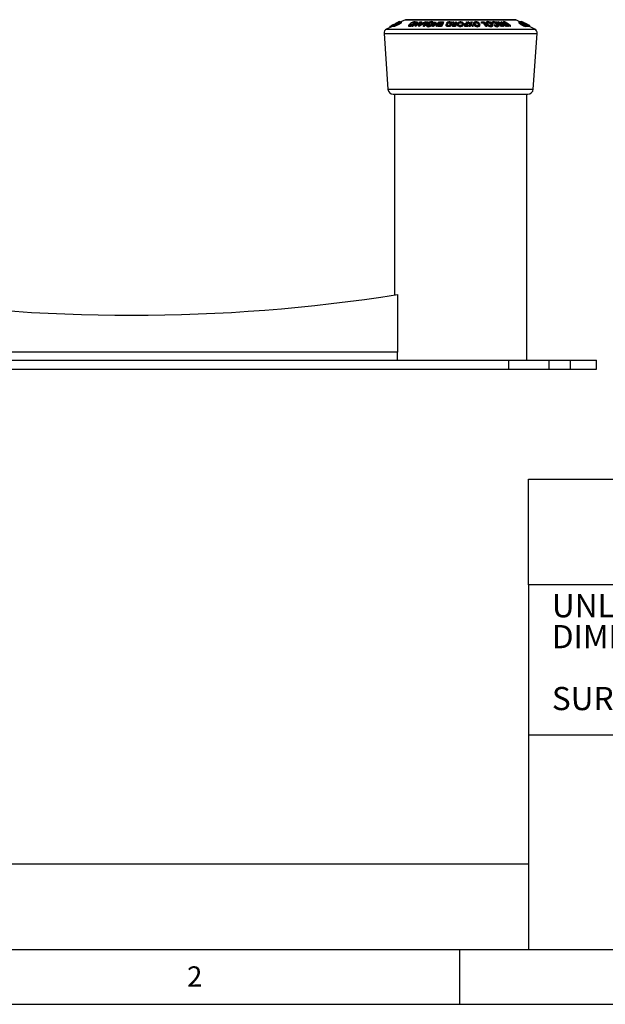
# Model space of a CAD drawing. Extents: x 5 to 292, y 5 to 205.
# Drawn here: x 58 to 112, y 5 to 95 of the extents above; entities that cross this region are included whole.
import ezdxf

# ---------------------------------------------------------------- set-up
doc = ezdxf.new("R2010")
doc.units = 0
doc.layers.get('0').update_dxf_attribs({"linetype": 'CONTINUOUS'})
doc.styles.add('SLDTEXTSTYLE0', font='TXT', dxfattribs={"width": 0.75})
doc.styles.add('SLDTEXTSTYLE1', font='TXT', dxfattribs={"width": 0.605})

# ---------------------------------------------------------------- blocks, each defined once
blk = doc.blocks.new('SW_NOTE_0')
at = {"color": 0, "linetype": 'CONTINUOUS', "char_height": 2.11667, "attachment_point": 1, "style": 'SLDTEXTSTYLE1'}
for s, insert in [('UNLESS OTHERWISE SPECIFIED:', (0, 2.729)), ('DIMENSIONS ARE IN MILLIMETERS', (0, -0.094)), ('SURFACE FINISH: Powder Coated', (0, -5.738))]:
    blk.add_mtext(s, dxfattribs=dict(at, insert=insert))

msp = doc.modelspace()

# ---------------------------------------------------------------- linework, layer by layer
at = {"color": 7, "linetype": 'CONTINUOUS'}
for p, q in [((92.3482, 94.2661), (92.4214, 94.3029)), ((92.3769, 94.2676), (93.063, 94.6155)), ((92.9108, 94.5347), (92.3856, 94.2683)), ((92.444, 94.2679), (92.9108, 94.5347)), ((93.132, 94.6156), (92.446, 94.2677)), ((92.4471, 94.3328), (92.4909, 94.3546)), ((92.4902, 94.269), (92.8947, 94.4782)), ((92.9081, 94.4789), (92.5036, 94.2697)), ((92.5653, 94.2696), (92.9698, 94.4789)), ((92.9831, 94.4782), (92.5786, 94.269)), ((92.9831, 94.3782), (92.5786, 94.169)), ((92.6043, 94.3534), (93.1229, 94.6164)), ((93.065, 94.6157), (92.6043, 94.3534)), ((92.8517, 94.5351), (92.8914, 94.555)), ((93.0142, 94.5332), (92.9081, 94.4789)), ((92.9698, 94.4789), (93.0588, 94.5252)), ((92.9734, 94.5805), (92.9734, 94.6256)), ((92.9809, 94.5908), (92.9809, 94.6254)), ((93.1218, 94.5513), (92.9831, 94.4782)), ((92.9831, 94.3782), (92.9831, 94.4782)), ((93.1218, 94.4513), (92.9831, 94.3782)), ((93.0394, 94.6035), (93.0394, 94.6475)), ((93.0412, 94.6146), (93.0467, 94.6146)), ((93.063, 94.6155), (93.065, 94.6157)), ((93.0932, 94.6153), (93.1063, 94.6174)), ((93.1063, 94.6174), (93.1346, 94.6156)), ((93.1218, 94.4513), (93.1218, 94.5513)), ((93.1229, 94.6164), (93.132, 94.6156)), ((93.162, 94.6157), (93.1651, 94.6159)), ((93.5811, 94.7998), (93.226, 94.6223)), ((93.226, 94.5223), (93.226, 94.6476)), ((103.63, 94.8019), (93.59, 94.8019)), ((93.8906, 94.2992), (93.8906, 94.1992)), ((93.965, 94.3127), (94.0568, 94.3023)), ((94.0748, 94.3467), (94.0237, 94.306)), ((94.0568, 94.3023), (94.0812, 94.3019)), ((94.5824, 94.6156), (94.0637, 94.2673)), ((94.0748, 94.3467), (94.0748, 94.4467)), ((94.0812, 94.3019), (94.5004, 94.5835)), ((94.1978, 94.2674), (94.6702, 94.6157)), ((94.5967, 94.5348), (94.2351, 94.2681)), ((94.5376, 94.3912), (94.2351, 94.1681)), ((94.348, 94.4754), (94.348, 94.5754)), ((94.5004, 94.5835), (94.4605, 94.5841)), ((94.4727, 94.6174), (94.5824, 94.6156)), ((94.4867, 94.2676), (94.5967, 94.5348)), ((94.9673, 94.6156), (94.4948, 94.2674)), ((94.9673, 94.5156), (94.4948, 94.1674)), ((94.5711, 94.3532), (94.9281, 94.6165)), ((94.6788, 94.6159), (94.5711, 94.3532)), ((94.5824, 94.5509), (94.5824, 94.6156)), ((94.6788, 94.5159), (94.6298, 94.3965)), ((94.6702, 94.6157), (94.6788, 94.6159)), ((94.6788, 94.5159), (94.6788, 94.6159)), ((94.7947, 94.2693), (95.0246, 94.6147)), ((95.4211, 94.6147), (94.8047, 94.2693)), ((95.4211, 94.5147), (94.8047, 94.1693)), ((94.8893, 94.3432), (95.1129, 94.469)), ((94.9721, 94.469), (94.8893, 94.3432)), ((94.9281, 94.6165), (94.9673, 94.6156)), ((95.1129, 94.469), (94.9721, 94.469)), ((94.9721, 94.369), (94.9721, 94.469)), ((95.0689, 94.6159), (94.9947, 94.5024)), ((94.9947, 94.5024), (95.172, 94.5024)), ((95.0246, 94.6147), (95.0689, 94.6159)), ((95.0689, 94.5159), (95.0689, 94.6159)), ((95.172, 94.5024), (95.3752, 94.6158)), ((95.6611, 94.6151), (95.2821, 94.2661)), ((95.589, 94.4486), (95.2821, 94.1661)), ((95.3752, 94.6158), (95.4211, 94.6147)), ((95.5809, 94.5817), (95.4148, 94.581)), ((95.4148, 94.481), (95.4148, 94.581)), ((95.4718, 94.4812), (95.4148, 94.481)), ((95.4211, 94.5868), (95.4211, 94.6147)), ((95.4513, 94.6146), (95.6611, 94.6151)), ((95.5013, 94.3283), (95.5605, 94.3544)), ((95.5013, 94.2283), (95.5013, 94.3283)), ((95.7861, 94.4528), (95.589, 94.4497)), ((95.589, 94.3497), (95.589, 94.4497)), ((95.7861, 94.3528), (95.589, 94.3497)), ((95.6611, 94.5151), (95.6611, 94.6151)), ((95.6716, 94.4843), (95.8174, 94.4862)), ((95.8174, 94.4862), (95.7861, 94.4528)), ((95.7861, 94.3528), (95.7861, 94.4528)), ((95.8174, 94.3862), (95.7861, 94.3528)), ((95.8174, 94.3862), (95.8174, 94.4862)), ((95.9503, 94.4946), (95.9503, 94.5946)), ((96.0634, 94.2659), (96.3252, 94.6155)), ((96.0694, 94.3423), (96.0694, 94.4423)), ((96.3109, 94.5343), (96.1105, 94.2667)), ((96.3109, 94.4343), (96.1105, 94.1667)), ((96.1229, 94.4447), (96.1229, 94.5447)), ((96.4282, 94.2662), (96.3109, 94.5343)), ((96.3109, 94.4343), (96.3109, 94.5343)), ((96.4282, 94.1662), (96.3109, 94.4343)), ((96.3252, 94.6155), (96.3359, 94.6157)), ((96.3359, 94.6157), (96.4531, 94.3521)), ((96.7004, 94.6156), (96.4386, 94.266)), ((96.7004, 94.5156), (96.4386, 94.166)), ((96.4531, 94.3521), (96.6511, 94.6164)), ((96.5968, 94.3008), (96.831, 94.3018)), ((96.6511, 94.6164), (96.7004, 94.6156)), ((96.8956, 94.4106), (96.6636, 94.4097)), ((96.6636, 94.3097), (96.6636, 94.4097)), ((96.8956, 94.3106), (96.6636, 94.3097)), ((96.6838, 94.4438), (96.9159, 94.4447)), ((96.7004, 94.5156), (96.7004, 94.6156)), ((96.9971, 94.5813), (96.765, 94.5803)), ((96.765, 94.4803), (96.765, 94.5803)), ((96.9971, 94.4813), (96.765, 94.4803)), ((96.7854, 94.6146), (97.0671, 94.6152)), ((97.0671, 94.6152), (96.8601, 94.2671)), ((97.0671, 94.5152), (96.8601, 94.1671)), ((97.0671, 94.5152), (97.0671, 94.6152)), ((97.2872, 94.3946), (97.2872, 94.2946)), ((97.4338, 94.3146), (97.587, 94.3041)), ((97.5181, 94.4757), (97.5181, 94.5757)), ((97.587, 94.3041), (97.6228, 94.3037)), ((97.6228, 94.3037), (97.7256, 94.5837)), ((97.6251, 94.6175), (97.7863, 94.6156)), ((97.7863, 94.6156), (97.6591, 94.2693)), ((97.7863, 94.5156), (97.6591, 94.1693)), ((97.7256, 94.5837), (97.6671, 94.5844)), ((97.6671, 94.4844), (97.6671, 94.5844)), ((97.7863, 94.5156), (97.7863, 94.6156)), ((97.8468, 94.3445), (97.8468, 94.2445)), ((97.8909, 94.6151), (97.9546, 94.6159)), ((98.0443, 94.4541), (97.8909, 94.6151)), ((97.8909, 94.5151), (97.8909, 94.6151)), ((97.9574, 94.4453), (97.8909, 94.5151)), ((97.9546, 94.6159), (98.1075, 94.4539)), ((98.0166, 94.3015), (98.1071, 94.301)), ((98.1303, 94.4197), (98.0418, 94.4206)), ((98.0418, 94.3206), (98.0418, 94.4206)), ((98.1303, 94.3197), (98.0418, 94.3206)), ((98.1075, 94.4539), (98.1369, 94.4537)), ((98.2199, 94.6154), (98.1519, 94.2663)), ((98.2199, 94.5154), (98.1519, 94.1663)), ((98.1685, 94.616), (98.2199, 94.6154)), ((98.2199, 94.5154), (98.2199, 94.6154)), ((98.3293, 94.3407), (98.3293, 94.4407)), ((98.602, 94.4935), (98.602, 94.5935)), ((98.8723, 94.3424), (98.8723, 94.4424)), ((98.9721, 94.4448), (99.1781, 94.4455)), ((98.9779, 94.4105), (98.9721, 94.4448)), ((98.9721, 94.3448), (98.9721, 94.4448)), ((98.9779, 94.3105), (98.9721, 94.3448)), ((98.9779, 94.3105), (98.9779, 94.4105)), ((99.1839, 94.3113), (98.9779, 94.3105)), ((98.9966, 94.3022), (99.2025, 94.3029)), ((99.0024, 94.268), (98.9966, 94.3022)), ((98.9966, 94.2022), (98.9966, 94.3022)), ((99.1489, 94.6155), (99.1997, 94.6151)), ((99.1489, 94.5155), (99.1489, 94.6155)), ((99.1609, 94.4455), (99.1489, 94.5155)), ((99.1997, 94.6151), (99.2592, 94.2684)), ((99.2889, 94.6148), (99.3483, 94.6157)), ((99.5057, 94.4377), (99.2889, 94.6148)), ((99.2889, 94.5148), (99.2889, 94.6148)), ((99.5057, 94.3377), (99.2889, 94.5148)), ((99.3483, 94.6157), (99.5253, 94.471)), ((99.4063, 94.2684), (99.5057, 94.4377)), ((99.5458, 94.405), (99.4651, 94.2691)), ((99.5458, 94.305), (99.4651, 94.1691)), ((99.5253, 94.471), (99.6129, 94.6157)), ((99.7094, 94.2691), (99.5458, 94.405)), ((99.5458, 94.305), (99.5458, 94.405)), ((99.7094, 94.1691), (99.5458, 94.305)), ((99.6723, 94.6148), (99.5658, 94.4377)), ((99.5658, 94.4377), (99.7688, 94.2683)), ((99.6723, 94.5148), (99.6058, 94.4043)), ((99.6129, 94.6157), (99.6723, 94.6148)), ((99.6723, 94.5148), (99.6723, 94.6148)), ((99.8078, 94.5043), (99.8078, 94.4043)), ((99.8235, 94.3415), (99.8235, 94.4415)), ((100.0144, 94.4935), (100.0144, 94.5935)), ((100.3667, 94.2808), (100.3667, 94.3808)), ((100.5101, 94.6146), (100.7426, 94.615)), ((100.5101, 94.5146), (100.5101, 94.6146)), ((100.7187, 94.5817), (100.5346, 94.5809)), ((100.5346, 94.4809), (100.5346, 94.5809)), ((100.7187, 94.4817), (100.5346, 94.4809)), ((100.7187, 94.4817), (100.7187, 94.5817)), ((100.7426, 94.615), (100.9961, 94.2664)), ((100.9447, 94.5432), (100.9447, 94.4432)), ((100.9945, 94.342), (100.9945, 94.442)), ((101.1074, 94.4937), (101.1074, 94.5937)), ((101.4498, 94.3185), (101.4321, 94.3446)), ((101.4593, 94.5585), (101.4593, 94.4332)), ((101.5163, 94.5351), (101.4594, 94.555)), ((101.4594, 94.455), (101.4594, 94.555)), ((101.5163, 94.4351), (101.4594, 94.455)), ((101.5163, 94.4351), (101.5163, 94.5351)), ((101.5306, 94.2416), (101.5306, 94.3416)), ((101.6092, 94.4941), (101.6092, 94.5941)), ((101.6978, 94.3328), (101.7098, 94.3546)), ((101.6978, 94.2328), (101.6978, 94.3328)), ((101.9003, 94.6146), (101.942, 94.6146)), ((101.9003, 94.5146), (101.9003, 94.6146)), ((101.9621, 94.3439), (101.9621, 94.4439)), ((101.9923, 94.3094), (101.9621, 94.3439)), ((102.0337, 94.6155), (102.0426, 94.6157)), ((102.0337, 94.5155), (102.0337, 94.6155)), ((102.4795, 94.2676), (102.0337, 94.6155)), ((102.0426, 94.6157), (102.6409, 94.3534)), ((102.0831, 94.2262), (102.0831, 94.3262)), ((102.3122, 94.1661), (102.1135, 94.3342)), ((102.1773, 94.5347), (102.5186, 94.2683)), ((102.7819, 94.2679), (102.1773, 94.5347)), ((102.6409, 94.3534), (102.3039, 94.6164)), ((102.3039, 94.6164), (102.3448, 94.6156)), ((102.3039, 94.5164), (102.3039, 94.6164)), ((102.3448, 94.6156), (102.7906, 94.2677)), ((102.7819, 94.1679), (102.472, 94.3047)), ((102.5067, 94.6043), (102.5067, 94.5043)), ((102.5952, 94.537), (102.5952, 94.5926)), ((102.599, 94.5332), (102.6717, 94.4789)), ((102.9307, 94.269), (102.6351, 94.4782)), ((102.6351, 94.3782), (102.6351, 94.4782)), ((102.6717, 94.4789), (102.9672, 94.2697)), ((102.7683, 94.5513), (102.8781, 94.4782)), ((102.8413, 94.4789), (102.7744, 94.5252)), ((102.7744, 94.4252), (102.7744, 94.5252)), ((102.8413, 94.3789), (102.7744, 94.4252)), ((103.1369, 94.2696), (102.8413, 94.4789)), ((102.8413, 94.3789), (102.8413, 94.4789)), ((103.1369, 94.1696), (102.8413, 94.3789)), ((102.8781, 94.4782), (103.1736, 94.269)), ((104.0229, 94.6079), (103.6389, 94.7998)), ((103.9208, 94.609), (103.9208, 94.509)), ((103.9391, 94.6174), (103.9901, 94.6156)), ((103.9901, 94.6156), (104.6527, 94.2673)), ((104.0373, 94.5835), (104.0188, 94.5841)), ((104.0231, 94.6157), (104.0257, 94.6159)), ((104.703, 94.2674), (104.0231, 94.6157)), ((104.0257, 94.6159), (104.614, 94.3532)), ((104.5729, 94.3019), (104.0373, 94.5835)), ((104.0373, 94.5369), (104.0373, 94.5835)), ((104.1068, 94.6146), (104.0418, 94.6152)), ((104.0494, 94.6234), (104.0494, 94.6152)), ((104.0539, 94.6274), (104.0511, 94.6234)), ((104.0539, 94.6151), (104.0539, 94.6274)), ((104.0785, 94.6175), (104.1045, 94.6162)), ((104.614, 94.3532), (104.1001, 94.6165)), ((104.1001, 94.6165), (104.1118, 94.6156)), ((104.1118, 94.6156), (104.7917, 94.2674)), ((104.1289, 94.6164), (104.1215, 94.6156)), ((104.1272, 94.6147), (104.1341, 94.6159)), ((104.8485, 94.2693), (104.1272, 94.6147)), ((104.1341, 94.6159), (104.3717, 94.5024)), ((104.1779, 94.6155), (104.1763, 94.6157)), ((104.178, 94.3453), (104.178, 94.4453)), ((104.1885, 94.6218), (104.1801, 94.6274)), ((104.1801, 94.6274), (104.1909, 94.6228)), ((104.1801, 94.6273), (104.1801, 94.6182)), ((104.1805, 94.6488), (104.1805, 94.6147)), ((104.3999, 94.5024), (104.183, 94.6158)), ((104.183, 94.6158), (104.1903, 94.6147)), ((104.1903, 94.6147), (104.8501, 94.2693)), ((104.1932, 94.6146), (104.2057, 94.6151)), ((104.1937, 94.5348), (104.7141, 94.2681)), ((104.7892, 94.2676), (104.1937, 94.5348)), ((104.2057, 94.6151), (104.903, 94.2661)), ((104.2705, 94.5817), (104.2606, 94.581)), ((104.3717, 94.5024), (104.3999, 94.5024)), ((104.4636, 94.469), (104.4413, 94.469)), ((104.4413, 94.469), (104.7027, 94.3432)), ((104.7027, 94.3432), (104.4636, 94.469)), ((104.493, 94.3127), (104.5616, 94.3023)), ((104.5365, 94.4506), (104.5388, 94.4497)), ((104.5616, 94.3023), (104.5729, 94.3019)), ((104.782, 94.3283), (104.7298, 94.3544)), ((91.6283, 93.5483), (91.9779, 88.4799)), ((92.3103, 94.1645), (91.8485, 93.9336)), ((92.2007, 94.2096), (92.3416, 94.2792)), ((92.2007, 94.1096), (92.2007, 94.2096)), ((92.3103, 94.2628), (92.3103, 94.1406)), ((92.3104, 94.1622), (92.3104, 94.2622)), ((92.3537, 94.266), (92.3482, 94.2661)), ((92.3482, 94.1661), (92.3482, 94.2661)), ((92.3537, 94.166), (92.3482, 94.1661)), ((92.3537, 94.166), (92.3537, 94.266)), ((92.444, 94.2115), (92.3537, 94.166)), ((92.3856, 94.2683), (92.3769, 94.2676)), ((92.3769, 94.1676), (92.3769, 94.2676)), ((92.3856, 94.1683), (92.3769, 94.1676)), ((92.3856, 94.1683), (92.3856, 94.2683)), ((92.444, 94.198), (92.3856, 94.1683)), ((92.446, 94.2677), (92.444, 94.2679)), ((92.444, 94.1679), (92.444, 94.2679)), ((92.446, 94.1677), (92.444, 94.1679)), ((92.446, 94.1677), (92.446, 94.2677)), ((92.4902, 94.1901), (92.446, 94.1677)), ((92.5036, 94.2697), (92.4902, 94.269)), ((92.4902, 94.169), (92.4902, 94.269)), ((92.5036, 94.1697), (92.4902, 94.169)), ((92.5036, 94.1697), (92.5036, 94.2697)), ((92.5653, 94.2016), (92.5036, 94.1697)), ((92.5786, 94.269), (92.5653, 94.2696)), ((92.5653, 94.1696), (92.5653, 94.2696)), ((92.5786, 94.169), (92.5653, 94.1696)), ((92.5786, 94.169), (92.5786, 94.269)), ((93.8987, 94.1813), (93.8987, 94.2813)), ((94.0637, 94.2673), (93.9923, 94.2686)), ((93.9923, 94.1686), (93.9923, 94.2686)), ((94.0637, 94.1673), (93.9923, 94.1686)), ((94.0637, 94.1673), (94.0637, 94.2673)), ((94.1978, 94.2573), (94.0637, 94.1673)), ((94.2351, 94.2681), (94.1978, 94.2674)), ((94.1978, 94.1674), (94.1978, 94.2674)), ((94.2351, 94.1681), (94.1978, 94.1674)), ((94.2351, 94.1681), (94.2351, 94.2681)), ((94.4948, 94.2674), (94.4867, 94.2676)), ((94.4867, 94.1676), (94.4867, 94.2676)), ((94.4948, 94.1674), (94.4867, 94.1676)), ((94.4948, 94.1674), (94.4948, 94.2674)), ((94.8047, 94.2693), (94.7947, 94.2693)), ((94.7947, 94.1693), (94.7947, 94.2693)), ((94.8047, 94.1693), (94.7947, 94.1693)), ((94.8047, 94.1693), (94.8047, 94.2693)), ((95.2385, 94.1664), (95.2385, 94.2664)), ((95.2821, 94.2661), (95.2385, 94.2664)), ((95.2821, 94.1661), (95.2385, 94.1664)), ((95.2821, 94.1661), (95.2821, 94.2661)), ((95.6481, 94.1638), (95.6481, 94.2638)), ((96.1105, 94.2667), (96.0634, 94.2659)), ((96.0634, 94.1659), (96.0634, 94.2659)), ((96.1105, 94.1667), (96.0634, 94.1659)), ((96.1105, 94.1667), (96.1105, 94.2667)), ((96.4386, 94.266), (96.4282, 94.2662)), ((96.4282, 94.1662), (96.4282, 94.2662)), ((96.4386, 94.166), (96.4282, 94.1662)), ((96.4386, 94.166), (96.4386, 94.266)), ((96.8601, 94.2671), (96.5763, 94.2665)), ((96.5763, 94.1665), (96.5763, 94.2665)), ((96.8601, 94.1671), (96.5763, 94.1665)), ((96.8601, 94.1671), (96.8601, 94.2671)), ((97.3934, 94.1833), (97.3934, 94.2833)), ((97.6591, 94.2693), (97.5538, 94.2706)), ((97.5538, 94.1706), (97.5538, 94.2706)), ((97.6591, 94.1693), (97.5538, 94.1706)), ((97.6591, 94.1693), (97.6591, 94.2693)), ((98.0495, 94.2671), (97.9344, 94.272)), ((97.9344, 94.172), (97.9344, 94.272)), ((98.1519, 94.2663), (98.0495, 94.2671)), ((98.0495, 94.1671), (98.0495, 94.2671)), ((98.1519, 94.1663), (98.0495, 94.1671)), ((98.1519, 94.1663), (98.1519, 94.2663)), ((98.6036, 94.1605), (98.6036, 94.2605)), ((99.0024, 94.168), (98.9966, 94.2022)), ((99.2592, 94.2684), (99.0024, 94.268)), ((99.0024, 94.168), (99.0024, 94.268)), ((99.2592, 94.1684), (99.0024, 94.168)), ((99.2592, 94.1684), (99.2592, 94.2684)), ((99.4651, 94.2691), (99.4063, 94.2684)), ((99.4063, 94.1684), (99.4063, 94.2684)), ((99.4651, 94.1691), (99.4063, 94.1684)), ((99.4651, 94.1691), (99.4651, 94.2691)), ((99.7688, 94.2683), (99.7094, 94.2691)), ((99.7094, 94.1691), (99.7094, 94.2691)), ((99.7688, 94.1683), (99.7094, 94.1691)), ((99.7688, 94.1683), (99.7688, 94.2683)), ((100.1816, 94.1623), (100.1816, 94.2623)), ((100.9478, 94.1667), (100.9478, 94.2667)), ((100.9961, 94.2664), (100.9478, 94.2667)), ((100.9961, 94.1664), (100.9478, 94.1667)), ((100.9961, 94.1664), (100.9961, 94.2664)), ((101.4021, 94.1629), (101.4021, 94.2629)), ((101.9683, 94.1622), (101.9683, 94.2622)), ((102.3122, 94.1661), (102.3122, 94.2661)), ((102.3539, 94.266), (102.3122, 94.2661)), ((102.3539, 94.166), (102.3122, 94.1661)), ((102.3539, 94.166), (102.3539, 94.266)), ((102.4795, 94.1676), (102.3539, 94.2656)), ((102.5186, 94.2683), (102.4795, 94.2676)), ((102.4795, 94.1676), (102.4795, 94.2676)), ((102.5186, 94.1683), (102.4795, 94.1676)), ((102.5186, 94.1683), (102.5186, 94.2683)), ((102.7906, 94.2677), (102.7819, 94.2679)), ((102.7819, 94.1679), (102.7819, 94.2679)), ((102.7906, 94.1677), (102.7819, 94.1679)), ((102.9307, 94.169), (102.7837, 94.2731)), ((102.7906, 94.1677), (102.7906, 94.2677)), ((102.9672, 94.2697), (102.9307, 94.269)), ((102.9307, 94.169), (102.9307, 94.269)), ((102.9672, 94.1697), (102.9307, 94.169)), ((102.9672, 94.1697), (102.9672, 94.2697)), ((103.1736, 94.269), (103.1369, 94.2696)), ((103.1369, 94.1696), (103.1369, 94.2696)), ((103.1736, 94.169), (103.1369, 94.1696)), ((103.1736, 94.169), (103.1736, 94.269)), ((104.5433, 94.1813), (104.5433, 94.2813)), ((104.6527, 94.2673), (104.6195, 94.2686)), ((104.6195, 94.1686), (104.6195, 94.2686)), ((104.6527, 94.1673), (104.6195, 94.1686)), ((104.6527, 94.1673), (104.6527, 94.2673)), ((104.703, 94.1674), (104.6527, 94.1932)), ((104.7141, 94.2681), (104.703, 94.2674)), ((104.703, 94.1674), (104.703, 94.2674)), ((104.7141, 94.1681), (104.703, 94.1674)), ((104.7141, 94.1681), (104.7141, 94.2681)), ((104.7892, 94.1676), (104.7141, 94.2013)), ((104.7917, 94.2674), (104.7892, 94.2676)), ((104.7892, 94.1676), (104.7892, 94.2676)), ((104.7917, 94.1674), (104.7892, 94.1676)), ((104.7917, 94.1674), (104.7917, 94.2674)), ((104.9005, 94.1664), (104.7917, 94.2208)), ((104.8485, 94.1693), (104.7917, 94.1965)), ((104.8485, 94.1693), (104.8485, 94.2693)), ((104.8501, 94.2693), (104.8485, 94.2693)), ((104.8501, 94.1693), (104.8485, 94.1693)), ((104.8501, 94.1693), (104.8501, 94.2693)), ((104.903, 94.2661), (104.9005, 94.2664)), ((104.9005, 94.1664), (104.9005, 94.2664)), ((104.903, 94.1661), (104.9005, 94.1664)), ((104.903, 94.1661), (104.903, 94.2661)), ((105.3715, 93.9336), (104.903, 94.1678)), ((104.9136, 94.2605), (104.9039, 94.2643)), ((104.9073, 94.1657), (104.9073, 94.2639)), ((104.9136, 94.1625), (104.9136, 94.2605)), ((105.2421, 88.4799), (105.5917, 93.5483)), ((92.4767, 88.0143), (104.7433, 88.0143)), ((92.58, 88.0143), (92.58, 69.6912)), ((104.64, 63.7343), (104.64, 88.0143)), ((92.8563, 69.7343), (92.8563, 64.4843)), ((92.8563, 64.4843), (44.3637, 64.4843)), ((92.8563, 63.7343), (92.8563, 64.4843)), ((36.2534, 63.7343), (102.9784, 63.7343)), ((36.2534, 62.9343), (102.9784, 62.9343)), ((102.9784, 63.7343), (102.9784, 62.9343)), ((102.9784, 63.7343), (106.6671, 63.7343)), ((102.9784, 62.9343), (106.6671, 62.9343)), ((106.6671, 63.7343), (106.6671, 62.9343)), ((106.6671, 63.7343), (108.61, 63.7343)), ((106.6671, 62.9343), (108.61, 62.9343)), ((108.61, 63.7343), (108.61, 62.9343)), ((108.61, 63.7343), (111.0207, 63.7343)), ((108.61, 62.9343), (111.0207, 62.9343)), ((111.0207, 62.9343), (111.0207, 63.7343)), ((104.8, 43.25), (104.8, 52.8923)), ((104.8, 52.8923), (287, 52.8923)), ((185.4, 43.25), (104.8, 43.25)), ((104.8, 43.25), (104.8, 10)), ((185.4, 29.5449), (104.8, 29.5449)), ((10, 17.7995), (104.8, 17.7995)), ((10, 10), (159.4, 10)), ((98.5, 10), (98.5, 5)), ((5, 5), (292, 5))]:
    msp.add_line(p, q, dxfattribs=at)
at = {"color": 8, "linetype": 'CONTINUOUS'}
for p, q in [((93.5811, 94.7998), (103.6389, 94.7998)), ((91.6283, 93.5483), (105.5917, 93.5483)), ((91.8485, 93.9336), (105.3715, 93.9336)), ((91.9779, 88.4799), (105.2421, 88.4799))]:
    msp.add_line(p, q, dxfattribs=at)
at = {"color": 7, "linetype": 'CONTINUOUS', "flags": 128}
for points in [[(92.5491, 94.3671), (92.7363, 94.4613), (93.0412, 94.6146)], [(92.8469, 94.5318), (92.7897, 94.5035), (92.6695, 94.4435)], [(92.9269, 94.5647), (92.8096, 94.504), (92.6826, 94.4398)], [(93.0588, 94.5252), (93.1013, 94.5484), (93.1365, 94.5698), (93.1568, 94.5857), (93.1602, 94.5908), (93.1568, 94.5926)], [(93.2199, 94.6255), (93.2254, 94.6242), (93.2247, 94.6197), (93.2056, 94.6026), (93.1689, 94.5786), (93.1218, 94.5513)], [(93.8987, 94.2813), (93.891, 94.2949), (93.8933, 94.3119), (93.9223, 94.3529), (94.0391, 94.4453)], [(94.0748, 94.4467), (93.9789, 94.3704), (93.9567, 94.3369), (93.9564, 94.3232), (93.965, 94.3127)], [(94.4605, 94.5841), (94.4079, 94.583), (94.348, 94.5754)], [(95.2385, 94.2664), (95.4302, 94.443), (95.5809, 94.5817)], [(95.4148, 94.581), (95.4352, 94.5998), (95.4513, 94.6146)], [(96.0209, 94.4427), (96.0553, 94.4933), (96.0624, 94.5406), (96.0517, 94.5614), (96.0291, 94.5784), (95.9952, 94.59), (95.9503, 94.5946)], [(95.9824, 94.6275), (96.0406, 94.623), (96.0843, 94.6088), (96.1105, 94.5869), (96.1218, 94.5601)], [(96.1218, 94.5601), (96.1126, 94.5029), (96.0694, 94.4423)], [(96.1194, 94.4447), (96.1126, 94.4029), (96.0694, 94.3423)], [(96.5763, 94.2665), (96.5878, 94.2857), (96.5968, 94.3008)], [(96.6636, 94.4097), (96.6749, 94.4288), (96.6838, 94.4438)], [(96.765, 94.5803), (96.7764, 94.5995), (96.7854, 94.6146)], [(96.831, 94.3018), (96.8672, 94.3628), (96.8956, 94.4106)], [(96.9159, 94.4447), (96.9614, 94.5212), (96.9971, 94.5813)], [(97.3934, 94.1833), (97.3564, 94.1969), (97.3281, 94.214), (97.295, 94.2548), (97.296, 94.2946)], [(97.3934, 94.2833), (97.3567, 94.2968), (97.3284, 94.3137), (97.2951, 94.3546), (97.2961, 94.3946)], [(97.3483, 94.4054), (97.3478, 94.372), (97.377, 94.3386), (97.4019, 94.3249), (97.4338, 94.3146)], [(97.6671, 94.5844), (97.5925, 94.5833), (97.5181, 94.5757)], [(97.6671, 94.4844), (97.5925, 94.4833), (97.5181, 94.4757)], [(97.9344, 94.272), (97.9092, 94.2776), (97.8884, 94.2859), (97.8604, 94.3077), (97.8479, 94.3327), (97.8482, 94.3589)], [(97.8482, 94.3589), (97.8639, 94.3939), (97.9008, 94.426), (97.9302, 94.4387), (97.9655, 94.4473), (98.0443, 94.4541)], [(98.0418, 94.4206), (97.9879, 94.418), (97.9622, 94.4133), (97.9409, 94.4051), (97.9254, 94.3952), (97.9135, 94.3834), (97.9018, 94.3595)], [(97.9018, 94.3595), (97.9043, 94.3364), (97.9114, 94.3254), (97.9234, 94.3155), (97.9413, 94.3078), (97.9648, 94.3035), (98.0166, 94.3015)], [(98.1071, 94.301), (98.1201, 94.3675), (98.1303, 94.4197)], [(98.1369, 94.4537), (98.1546, 94.5446), (98.1685, 94.616)], [(98.3293, 94.4407), (98.3441, 94.5011), (98.39, 94.5583), (98.4744, 94.6065), (98.5337, 94.6216), (98.6005, 94.6274)], [(98.6036, 94.2605), (98.5366, 94.2655), (98.4766, 94.279), (98.4281, 94.2997), (98.3902, 94.3246), (98.3438, 94.3805), (98.3293, 94.4407)], [(98.6036, 94.1605), (98.5366, 94.1655), (98.4764, 94.179), (98.4304, 94.1985), (98.3901, 94.2247), (98.3436, 94.2809), (98.3293, 94.3407)], [(98.602, 94.5935), (98.5478, 94.5883), (98.4998, 94.5757), (98.4605, 94.5582), (98.43, 94.5373), (98.3938, 94.4905), (98.3824, 94.4418)], [(98.3824, 94.4418), (98.3939, 94.3935), (98.4305, 94.3481), (98.4611, 94.3282), (98.5003, 94.3115), (98.5479, 94.2996), (98.6013, 94.2947)], [(98.6005, 94.6274), (98.667, 94.6218), (98.7261, 94.6072), (98.7739, 94.5853), (98.8111, 94.5596), (98.8575, 94.5027), (98.8723, 94.4424)], [(98.6013, 94.2947), (98.6552, 94.2996), (98.7024, 94.312), (98.741, 94.3291), (98.7711, 94.3494), (98.8076, 94.3951), (98.8188, 94.4435)], [(98.8188, 94.4435), (98.8074, 94.4921), (98.7706, 94.5381), (98.7029, 94.5767), (98.6555, 94.5888), (98.602, 94.5935)], [(98.8723, 94.4424), (98.8579, 94.3828), (98.813, 94.327), (98.7764, 94.302), (98.7291, 94.2808), (98.6703, 94.2661), (98.6036, 94.2605)], [(98.8723, 94.3424), (98.8578, 94.2827), (98.8126, 94.2267), (98.7759, 94.2017), (98.7285, 94.1806), (98.6698, 94.166), (98.6036, 94.1605)], [(99.1781, 94.4455), (99.1617, 94.5407), (99.1489, 94.6155)], [(99.8235, 94.4415), (99.8078, 94.5019), (99.8246, 94.5589), (99.8837, 94.6068), (99.934, 94.6216), (99.9958, 94.6274)], [(99.8235, 94.3415), (99.8078, 94.4019), (99.8085, 94.4043)], [(100.0144, 94.5935), (99.9642, 94.5886), (99.9237, 94.5762), (99.894, 94.5588), (99.8745, 94.538), (99.8623, 94.4913), (99.8754, 94.4426)], [(100.1624, 94.2962), (100.212, 94.3013), (100.2516, 94.3136), (100.2805, 94.3304), (100.2996, 94.3506), (100.3117, 94.3961), (100.2988, 94.4443)], [(100.351, 94.4432), (100.3667, 94.3837), (100.3512, 94.3281), (100.3282, 94.3032), (100.2927, 94.2823), (100.2431, 94.2679), (100.1816, 94.2623)], [(100.5346, 94.5809), (100.5209, 94.5998), (100.5101, 94.6146)], [(100.5346, 94.4809), (100.5209, 94.4998), (100.5101, 94.5146)], [(100.9478, 94.2667), (100.8195, 94.4431), (100.7187, 94.5817)], [(100.9478, 94.1667), (100.8195, 94.3431), (100.7187, 94.4817)], [(100.9945, 94.442), (100.9545, 94.5023), (100.9463, 94.5592), (100.9811, 94.607), (101.0214, 94.6219), (101.0761, 94.6275)], [(100.9945, 94.342), (100.9545, 94.4023), (100.9487, 94.4432)], [(101.1074, 94.5937), (101.0634, 94.5886), (101.0313, 94.5762), (101.011, 94.5589), (101.0015, 94.5382), (101.0096, 94.4917), (101.0422, 94.4432)], [(101.1074, 94.4937), (101.0634, 94.4886), (101.0313, 94.4762), (101.011, 94.4589), (101.0015, 94.4382), (101.0034, 94.4271)], [(101.3698, 94.2968), (101.4135, 94.3019), (101.4448, 94.3141), (101.464, 94.3309), (101.473, 94.351), (101.4647, 94.3965), (101.4321, 94.4446)], [(101.4802, 94.4435), (101.5203, 94.3842), (101.5297, 94.3288), (101.5194, 94.3039), (101.496, 94.283), (101.4565, 94.2686), (101.4021, 94.2629)], [(101.4594, 94.555), (101.464, 94.5826), (101.4835, 94.6058), (101.5218, 94.6213), (101.5767, 94.6269)], [(101.6092, 94.5941), (101.5654, 94.5894), (101.5359, 94.5762), (101.5163, 94.5351)], [(101.6092, 94.4941), (101.5654, 94.4894), (101.5359, 94.4762), (101.5163, 94.4351)], [(101.8233, 94.5647), (101.9305, 94.504), (102.0115, 94.4398)], [(102.3122, 94.2661), (102.0815, 94.4613), (101.9003, 94.6146)], [(101.931, 94.2964), (101.9714, 94.3011), (101.9999, 94.3124), (102.0168, 94.3288), (102.0223, 94.3489), (102.0051, 94.3946), (101.9621, 94.4439)], [(101.942, 94.6146), (102.1727, 94.4194), (102.3539, 94.266)], [(102.0115, 94.4398), (102.0634, 94.3799), (102.0831, 94.3246), (102.0769, 94.3002), (102.057, 94.28), (102.0197, 94.2671), (101.9683, 94.2622)], [(102.6351, 94.4782), (102.5244, 94.5683), (102.5105, 94.5892), (102.5068, 94.6075), (102.5183, 94.6205), (102.5465, 94.6255)], [(102.5144, 94.4832), (102.5105, 94.489), (102.5075, 94.5043)], [(102.5952, 94.5926), (102.5809, 94.591), (102.5719, 94.5866), (102.5681, 94.5721), (102.5788, 94.5535), (102.599, 94.5332)], [(104.178, 94.4453), (104.0704, 94.5042), (103.9784, 94.5602), (103.9429, 94.5854), (103.9228, 94.6046), (103.9236, 94.6147), (103.9391, 94.6174)], [(104.0188, 94.5841), (103.9982, 94.583), (103.9897, 94.5754)], [(104.9005, 94.2664), (104.5477, 94.443), (104.3966, 94.5186)], [(104.8042, 94.3171), (104.8345, 94.302), (104.8444, 94.2969)], [(92.3482, 94.1782), (92.323, 94.167), (92.3104, 94.1622)], [(93.8987, 94.1813), (93.8909, 94.195), (93.8915, 94.1992)], [(93.9923, 94.2686), (93.9381, 94.2711), (93.8987, 94.2813)], [(93.9923, 94.1686), (93.9381, 94.1711), (93.8987, 94.1813)], [(97.5538, 94.2706), (97.4703, 94.2732), (97.3934, 94.2833)], [(97.5538, 94.1706), (97.4703, 94.1732), (97.3934, 94.1833)], [(97.9344, 94.172), (97.9092, 94.1776), (97.8884, 94.1859), (97.8604, 94.2077), (97.8479, 94.2327), (97.8482, 94.2589)], [(98.0495, 94.1671), (97.9911, 94.168), (97.9344, 94.172)], [(100.3659, 94.2808), (100.351, 94.2278), (100.3279, 94.203), (100.2924, 94.1822), (100.2428, 94.1678), (100.1816, 94.1623)], [(101.5274, 94.2416), (101.5296, 94.2284), (101.5192, 94.2036), (101.4956, 94.1828), (101.4561, 94.1685), (101.4021, 94.1629)], [(102.0824, 94.2262), (102.0831, 94.2244), (102.0769, 94.2001), (102.0569, 94.1799), (102.0196, 94.167), (101.9683, 94.1622)], [(104.6195, 94.2686), (104.5886, 94.2711), (104.5433, 94.2813)], [(104.6195, 94.1686), (104.5886, 94.1711), (104.5433, 94.1813)], [(104.9004, 94.2682), (104.9044, 94.2661), (104.9136, 94.2605)]]:
    msp.add_lwpolyline(points, dxfattribs=at)
at = {"color": 7, "linetype": 'CONTINUOUS'}
for centre, radius, start, end in [((89.8531, 99.8896), 6.1405, 293.58942, 297.437596), ((93.3909, 92.3392), 2.2058, 115.332303, 119.328676), ((90.0916, 99.4607), 5.648, 293.887344, 297.349097), ((93.2955, 92.6682), 1.8686, 115.507159, 119.381787), ((90.8794, 98.2477), 4.2112, 295.40952, 299.81717), ((93.6984, 92.9423), 1.8039, 113.700047, 117.995256), ((94.3024, 91.844), 3.0562, 114.41342, 117.494701), ((93.6038, 93.3455), 1.3364, 106.697796, 122.048589), ((92.4195, 95.612), 1.1638, 295.851556, 302.174229), ((93.3471, 93.9349), 0.6846, 106.137502, 119.093536), ((93.0289, 94.6972), 0.2628, 290.69326, 318.294709), ((93.59, 94.7819), 0.02, 90, 116.565051), ((94.5516, 93.7864), 0.8348, 95.425293, 127.873355), ((94.5647, 93.7612), 0.8426, 104.906421, 125.556987), ((95.6261, 94.4131), 0.1508, 214.207074, 278.376628), ((95.6655, 94.4226), 0.1252, 213.010579, 276.098297), ((96.0003, 94.0636), 0.5642, 91.816934, 136.813201), ((95.6328, 94.8864), 0.6228, 271.405971, 314.514484), ((95.6328, 94.7864), 0.6228, 271.405178, 314.515277), ((95.9639, 94.1527), 0.442, 91.75977, 131.397856), ((95.6594, 94.8209), 0.5231, 272.129362, 313.709953), ((95.9533, 94.1233), 0.3713, 90.467554, 111.478925), ((95.9636, 94.366), 0.1292, 53.908389, 95.899336), ((97.5857, 94.2935), 0.3264, 83.065644, 152.041964), ((97.5553, 94.3507), 0.2281, 99.367602, 154.789787), ((97.5493, 94.2656), 0.2124, 98.448653, 150.930614), ((98.0222, 94.1146), 0.207, 84.55467, 111.661934), ((98.5815, 94.2743), 0.2201, 84.66734, 138.262839), ((98.6192, 94.2724), 0.2217, 39.683148, 94.452181), ((100.1635, 94.6737), 0.4118, 214.313843, 272.511465), ((100.1636, 94.5738), 0.4119, 214.327409, 272.497899), ((99.9991, 94.328), 0.1662, 84.726684, 138.562471), ((100.1529, 94.6322), 0.3361, 214.33899, 271.619011), ((100.0062, 94.2127), 0.4148, 33.753738, 91.437204), ((100.0209, 94.2602), 0.3333, 33.520897, 91.121697), ((100.0209, 94.1602), 0.3333, 33.520897, 91.121697), ((101.4167, 94.8494), 0.5867, 223.97266, 268.568867), ((101.4167, 94.7492), 0.5865, 223.967224, 268.574303), ((101.3882, 94.778), 0.4815, 224.057162, 267.815202), ((101.051, 94.0365), 0.5915, 43.475328, 87.564938), ((101.0876, 94.1224), 0.4717, 43.075789, 87.585576), ((101.0876, 94.0224), 0.4717, 43.075789, 87.585576), ((101.5603, 94.0424), 0.5848, 63.272288, 88.393742), ((101.5786, 94.0322), 0.5627, 47.031288, 86.877063), ((101.5788, 93.9326), 0.5622, 47.014839, 86.893512), ((101.9897, 94.8973), 0.6354, 242.658838, 268.071948), ((101.9551, 94.837), 0.5411, 243.050699, 267.454169), ((102.5073, 94.1403), 0.4868, 57.59195, 85.380126), ((102.5622, 94.2327), 0.3614, 54.04856, 84.769403), ((102.5625, 94.1234), 0.3688, 54.921792, 71.384573), ((103.63, 94.7819), 0.02, 63.434949, 90), ((104.3651, 94.9168), 0.6013, 222.691496, 251.872123), ((104.4125, 95.0187), 0.6125, 226.355936, 249.041261), ((105.275, 96.3999), 2.2414, 240.698703, 250.947472), ((105.276, 96.3022), 2.2439, 240.704521, 250.941654), ((95.7157, 77.1234), 19.4435, 63.013345, 64.191791), ((105.0407, 95.9402), 1.7172, 240.431174, 251.399512), ((104.2131, 93.0686), 1.3822, 59.853454, 65.694174), ((92.0274, 93.5758), 0.4, 116.565051, 183.945186), ((95.6261, 94.3131), 0.1508, 214.207074, 278.376628), ((101.9897, 94.7973), 0.6354, 242.658838, 268.071948), ((105.1926, 93.5758), 0.4, 356.054814, 63.434949), ((92.4767, 88.5143), 0.5, 183.945186, 270), ((104.7433, 88.5143), 0.5, 270, 356.054814), ((68.61, 224.2344), 156.3911, 261.081114, 278.918886)]:
    msp.add_arc(centre, radius, start, end, dxfattribs=at)

# ---------------------------------------------------------------- block references
msp.add_blockref('SW_NOTE_0', (106.9349, 39.685), dxfattribs=at)

# ---------------------------------------------------------------- texts
at = {"color": 7, "linetype": 'CONTINUOUS', "insert": (73.6618, 8.462), "char_height": 1.8521, "attachment_point": 1, "style": 'SLDTEXTSTYLE0'}
msp.add_mtext('2', dxfattribs=at)

doc.saveas('drawing.dxf')
